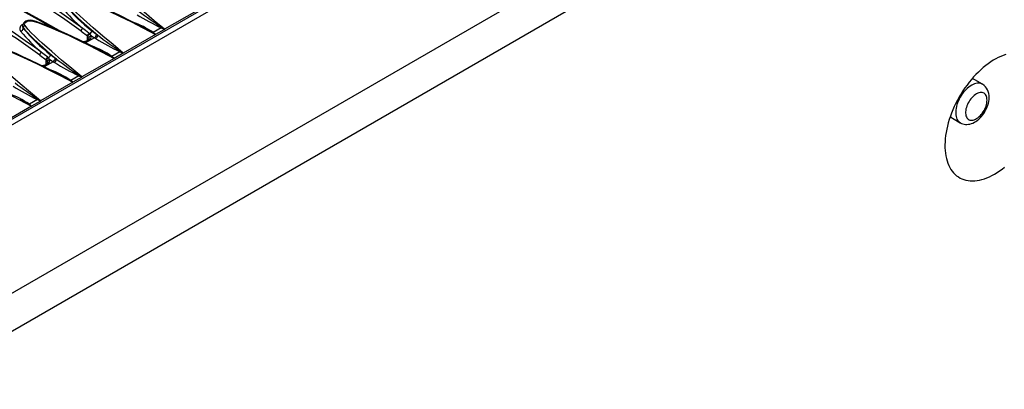
# Model space of a CAD drawing. Units: millimetres. Extents: x 70 to 4130, y 70 to 2900.
# Drawn here: x 3287 to 3708, y 2215 to 2373 of the extents above; entities that cross this region are included whole.
import ezdxf

# ---------------------------------------------------------------- set-up
doc = ezdxf.new("R2010")
doc.units = ezdxf.units.MM
doc.header["$LTSCALE"] = 10
doc.layers.add('HAURATON_PRODUCT_CONTOUR', color=7, linetype='Continuous', lineweight=25)

msp = doc.modelspace()

# ---------------------------------------------------------------- linework, layer by layer
at = {"layer": 'HAURATON_PRODUCT_CONTOUR'}
for p, q in [((3069.61, 2207.22), (3766.81, 2609.71)), ((3077.33, 2209.29), (3768.88, 2608.51)), ((3139.61, 2173.34), (3831.16, 2572.56)), ((3146.68, 2161.09), (3838.23, 2560.31)), ((3362.57, 2377.09), (3348.81, 2369.15)), ((3288.1, 2370.71), (3288.1, 2370.34)), ((3288.38, 2369.91), (3288.38, 2369.52)), ((3313.09, 2368.31), (3315.84, 2366.32)), ((3316.79, 2367.17), (3316.5, 2367.42)), ((3347.43, 2369.69), (3344.02, 2367.72)), ((3344.99, 2366.89), (3344.02, 2367.72)), ((3348.79, 2369.09), (3344.99, 2366.89)), ((3347.43, 2369.69), (3348.79, 2369.09)), ((3318.83, 2365.49), (3315, 2363.28)), ((3315.84, 2364.41), (3315.84, 2366.32)), ((3315.84, 2366.32), (3316.06, 2366.12)), ((3318.83, 2365.49), (3319.38, 2365.16)), ((3320.24, 2366.61), (3319.69, 2366.94)), ((3344.89, 2366.89), (3331.13, 2358.94)), ((3329.76, 2359.49), (3326.34, 2357.52)), ((3331.11, 2358.88), (3327.31, 2356.69)), ((3329.76, 2359.49), (3331.11, 2358.88)), ((3295.41, 2358.11), (3298.16, 2356.11)), ((3301.15, 2355.29), (3297.32, 2353.08)), ((3298.16, 2354.21), (3298.16, 2356.11)), ((3298.16, 2356.11), (3298.38, 2355.92)), ((3299.12, 2356.96), (3298.82, 2357.21)), ((3301.15, 2355.29), (3301.7, 2354.96)), ((3302.56, 2356.4), (3302.01, 2356.74)), ((3327.21, 2356.68), (3313.45, 2348.74)), ((3327.31, 2356.69), (3326.34, 2357.52)), ((3309.53, 2346.48), (3295.77, 2338.53)), ((3312.08, 2349.28), (3308.66, 2347.31)), ((3309.63, 2346.48), (3308.66, 2347.31)), ((3313.43, 2348.68), (3309.63, 2346.48)), ((3312.08, 2349.28), (3313.43, 2348.68)), ((3698.73, 2345.64), (3695.41, 2347.56)), ((3294.4, 2339.08), (3290.98, 2337.11)), ((3295.75, 2338.47), (3291.95, 2336.28)), ((3294.4, 2339.08), (3295.75, 2338.47)), ((3291.86, 2336.27), (3278.1, 2328.33)), ((3291.95, 2336.28), (3290.98, 2337.11)), ((3685.91, 2331.1), (3689.23, 2329.18))]:
    msp.add_line(p, q, dxfattribs=at)
at = {"layer": 'HAURATON_PRODUCT_CONTOUR', "flags": 128}
for points in [[(3348.81, 2369.15), (3344.45, 2372.78), (3340.15, 2376.39), (3335.93, 2380), (3331.84, 2383.62), (3330.22, 2385.09), (3328.64, 2386.57), (3327.13, 2388.06), (3325.73, 2389.59), (3324.49, 2391.15)], [(3272.55, 2385.96), (3276.85, 2383.49), (3285.55, 2378.51), (3294.41, 2373.5), (3301.29, 2369.64)], [(3303.78, 2368.57), (3300.16, 2370.59), (3295.54, 2373.19), (3290.95, 2375.78), (3286.41, 2378.36), (3281.91, 2380.92), (3277.45, 2383.48), (3273.05, 2386.01)], [(3306.06, 2380.12), (3306.79, 2379.18), (3307.6, 2378.25), (3309.34, 2376.42), (3310.61, 2375.18), (3311.92, 2373.95), (3314.62, 2371.49), (3317.4, 2369.05), (3320.24, 2366.61)], [(3331.13, 2358.94), (3326.77, 2362.57), (3322.47, 2366.19), (3318.26, 2369.8), (3314.16, 2373.42), (3312.55, 2374.89), (3310.96, 2376.36), (3309.45, 2377.86), (3308.05, 2379.38), (3306.81, 2380.94)], [(3310.14, 2382.87), (3312.3, 2382.2), (3314.39, 2381.45), (3317.75, 2380.13), (3321.03, 2378.74), (3325.36, 2376.78), (3329.62, 2374.75), (3334.62, 2372.27), (3339.57, 2369.72), (3344.89, 2366.89)], [(3339.88, 2369.8), (3338.13, 2370.73), (3334.06, 2372.8), (3330.26, 2374.68), (3326.65, 2376.41), (3323.58, 2377.83), (3320.94, 2379), (3318.52, 2380.03), (3316.3, 2380.93), (3314.55, 2381.6), (3312.98, 2382.16), (3311.56, 2382.63), (3310.44, 2382.97), (3310.34, 2383)], [(3292.66, 2372.79), (3292.28, 2372.88), (3291.8, 2372.95), (3291.32, 2372.97), (3290.84, 2372.94), (3290.36, 2372.87), (3289.91, 2372.75), (3289.48, 2372.58), (3289.1, 2372.37), (3288.75, 2372.1), (3288.48, 2371.8), (3288.29, 2371.51), (3288.16, 2371.16), (3288.1, 2370.8), (3288.1, 2370.71)], [(3289.13, 2370.74), (3289.09, 2370.79), (3288.92, 2371.29), (3289.03, 2371.79), (3289.41, 2372.24), (3290.02, 2372.58), (3290.79, 2372.77), (3291.64, 2372.8), (3292.46, 2372.66)], [(3292.46, 2372.66), (3292.53, 2372.74), (3292.59, 2372.78), (3292.64, 2372.79), (3292.66, 2372.79)], [(3292.46, 2372.66), (3294.62, 2371.99), (3296.71, 2371.24), (3300.07, 2369.93), (3303.35, 2368.53), (3307.68, 2366.58), (3311.94, 2364.55), (3316.94, 2362.07), (3321.89, 2359.51), (3327.21, 2356.68)], [(3322.21, 2359.6), (3320.45, 2360.52), (3316.38, 2362.6), (3312.58, 2364.48), (3308.97, 2366.21), (3305.91, 2367.62), (3303.26, 2368.8), (3300.84, 2369.83), (3298.62, 2370.72), (3296.87, 2371.39), (3295.3, 2371.95), (3293.88, 2372.43), (3292.77, 2372.76), (3292.66, 2372.79)], [(3288.38, 2369.91), (3289.11, 2368.97), (3289.92, 2368.05), (3291.66, 2366.22), (3292.93, 2364.98), (3294.24, 2363.74), (3296.94, 2361.29), (3299.72, 2358.84), (3302.56, 2356.4)], [(3313.45, 2348.74), (3309.09, 2352.37), (3304.8, 2355.98), (3300.58, 2359.59), (3296.49, 2363.21), (3294.87, 2364.68), (3293.28, 2366.16), (3291.77, 2367.65), (3290.37, 2369.18), (3289.13, 2370.74)], [(3316.5, 2367.42), (3315.01, 2368.6), (3313.88, 2369.49)], [(3319.69, 2366.94), (3318.67, 2367.62), (3317.64, 2368.44)], [(3339.88, 2369.8), (3341.69, 2368.84), (3343.75, 2367.65)], [(3343.75, 2367.65), (3344.89, 2366.92), (3344.94, 2366.88)], [(3347.63, 2369.88), (3347.53, 2369.78), (3347.43, 2369.69)], [(3348.81, 2369.11), (3348.75, 2369.15), (3347.63, 2369.88)], [(3348.81, 2369.15), (3348.81, 2369.14), (3348.81, 2369.11)], [(3316.32, 2364.42), (3316.09, 2364.48), (3315.89, 2364.44), (3315.89, 2364.43)], [(3317.47, 2366.41), (3317.32, 2366.61), (3316.79, 2367.17)], [(3317.47, 2366.41), (3318.15, 2365.92), (3318.83, 2365.49)], [(3344.94, 2366.88), (3344.89, 2366.88), (3344.89, 2366.89)], [(3295.77, 2338.53), (3291.42, 2342.16), (3287.12, 2345.78), (3282.9, 2349.39), (3278.81, 2353.01), (3277.19, 2354.47), (3275.6, 2355.95), (3274.09, 2357.45), (3272.69, 2358.97), (3271.45, 2360.53)], [(3274.79, 2362.46), (3276.94, 2361.79), (3279.04, 2361.04), (3282.39, 2359.72), (3285.68, 2358.33), (3290, 2356.37), (3294.26, 2354.34), (3299.26, 2351.86), (3304.21, 2349.31), (3309.53, 2346.48)], [(3304.53, 2349.39), (3302.77, 2350.32), (3298.71, 2352.39), (3294.91, 2354.27), (3291.29, 2356), (3288.23, 2357.42), (3285.59, 2358.59), (3283.16, 2359.62), (3280.95, 2360.52), (3279.2, 2361.19), (3277.63, 2361.75), (3276.2, 2362.22), (3275.09, 2362.56), (3274.98, 2362.59)], [(3298.82, 2357.21), (3297.33, 2358.39), (3296.21, 2359.28)], [(3322.21, 2359.6), (3324.01, 2358.63), (3326.07, 2357.44)], [(3329.95, 2359.68), (3329.86, 2359.58), (3329.76, 2359.49)], [(3331.13, 2358.91), (3331.08, 2358.95), (3329.95, 2359.68)], [(3331.13, 2358.94), (3331.13, 2358.94), (3331.13, 2358.91)], [(3299.79, 2356.2), (3299.64, 2356.4), (3299.12, 2356.96)], [(3299.79, 2356.2), (3300.47, 2355.72), (3301.15, 2355.29)], [(3302.01, 2356.74), (3300.99, 2357.42), (3299.96, 2358.24)], [(3326.07, 2357.44), (3327.21, 2356.71), (3327.26, 2356.68)], [(3327.26, 2356.68), (3327.22, 2356.68), (3327.21, 2356.68)], [(3708.71, 2358.34), (3707.65, 2357.98), (3706.58, 2357.55), (3705.5, 2357.06), (3704.42, 2356.5), (3703.34, 2355.87), (3702.26, 2355.18), (3701.18, 2354.43), (3700.11, 2353.62), (3699.05, 2352.76), (3698, 2351.84), (3696.97, 2350.86), (3695.95, 2349.84), (3694.96, 2348.77), (3693.99, 2347.65), (3693.04, 2346.49), (3692.12, 2345.3), (3691.24, 2344.07), (3690.38, 2342.8), (3689.57, 2341.51), (3688.79, 2340.19), (3688.04, 2338.85), (3687.34, 2337.49), (3686.69, 2336.12), (3686.08, 2334.73), (3685.51, 2333.34), (3684.99, 2331.94), (3684.52, 2330.54), (3684.11, 2329.15), (3683.74, 2327.76), (3683.43, 2326.38), (3683.17, 2325.01), (3682.96, 2323.67), (3682.81, 2322.34), (3682.71, 2321.04), (3682.67, 2319.76), (3682.68, 2318.52), (3682.75, 2317.31), (3682.88, 2316.14), (3683.06, 2315.01), (3683.29, 2313.92), (3683.58, 2312.88), (3683.92, 2311.89), (3684.31, 2310.95), (3684.75, 2310.06), (3685.24, 2309.24), (3685.79, 2308.46), (3686.38, 2307.75), (3687.01, 2307.11), (3687.69, 2306.52), (3688.41, 2306), (3689.17, 2305.55), (3689.97, 2305.17), (3690.81, 2304.86), (3691.68, 2304.61), (3692.58, 2304.44), (3693.51, 2304.34), (3694.47, 2304.31), (3695.45, 2304.35), (3696.46, 2304.46), (3697.48, 2304.65), (3698.52, 2304.9), (3699.58, 2305.22), (3700.64, 2305.62), (3701.72, 2306.08), (3702.8, 2306.61), (3703.88, 2307.2)], [(3257.11, 2352.25), (3259.26, 2351.58), (3261.36, 2350.83), (3264.71, 2349.52), (3268, 2348.12), (3272.32, 2346.17), (3276.59, 2344.14), (3281.59, 2341.66), (3286.54, 2339.1), (3291.86, 2336.27)], [(3298.64, 2354.22), (3298.41, 2354.28), (3298.21, 2354.23), (3298.21, 2354.23)], [(3304.53, 2349.39), (3306.33, 2348.43), (3308.4, 2347.24)], [(3308.4, 2347.24), (3309.53, 2346.51), (3309.59, 2346.47)], [(3309.59, 2346.47), (3309.54, 2346.47), (3309.53, 2346.48)], [(3312.27, 2349.47), (3312.18, 2349.37), (3312.08, 2349.28)], [(3313.45, 2348.7), (3313.4, 2348.74), (3312.27, 2349.47)], [(3313.45, 2348.74), (3313.45, 2348.73), (3313.45, 2348.7)], [(3698.73, 2345.64), (3698.57, 2345.73), (3698.1, 2345.92), (3697.6, 2346.04), (3697.07, 2346.08), (3696.52, 2346.06), (3695.94, 2345.96), (3695.35, 2345.79), (3694.74, 2345.56), (3694.13, 2345.25), (3693.52, 2344.89), (3692.92, 2344.45), (3692.32, 2343.97), (3691.73, 2343.42), (3691.17, 2342.83), (3690.62, 2342.19), (3690.11, 2341.51), (3689.62, 2340.8), (3689.18, 2340.06), (3688.77, 2339.3), (3688.41, 2338.52), (3688.09, 2337.73), (3687.82, 2336.94), (3687.6, 2336.16), (3687.44, 2335.38), (3687.33, 2334.63), (3687.27, 2333.89), (3687.27, 2333.18), (3687.33, 2332.51), (3687.44, 2331.88), (3687.6, 2331.3), (3687.82, 2330.76), (3688.09, 2330.28), (3688.41, 2329.86), (3688.77, 2329.51), (3689.18, 2329.22), (3689.24, 2329.18)], [(3700.7, 2338.84), (3700.67, 2339.41), (3700.59, 2339.94), (3700.45, 2340.42), (3700.26, 2340.85), (3700.02, 2341.23), (3699.73, 2341.54), (3699.4, 2341.79), (3699.02, 2341.97), (3698.62, 2342.08), (3698.18, 2342.12), (3697.71, 2342.09), (3697.23, 2341.98), (3696.73, 2341.81), (3696.23, 2341.56), (3695.72, 2341.26), (3695.22, 2340.89), (3694.73, 2340.46), (3694.26, 2339.98), (3693.8, 2339.46), (3693.38, 2338.89), (3692.99, 2338.29), (3692.64, 2337.67), (3692.33, 2337.03), (3692.06, 2336.38), (3691.84, 2335.73), (3691.68, 2335.08), (3691.57, 2334.44), (3691.51, 2333.83), (3691.51, 2333.24), (3691.57, 2332.7), (3691.68, 2332.19), (3691.84, 2331.73), (3692.06, 2331.33), (3692.33, 2330.98), (3692.64, 2330.7), (3692.99, 2330.48), (3693.38, 2330.34), (3693.8, 2330.26), (3694.26, 2330.26), (3694.73, 2330.33), (3695.22, 2330.47), (3695.72, 2330.68), (3696.23, 2330.95), (3696.73, 2331.29), (3697.23, 2331.69), (3697.71, 2332.15), (3698.18, 2332.65), (3698.62, 2333.19), (3699.02, 2333.78), (3699.4, 2334.39), (3699.73, 2335.02), (3700.02, 2335.67), (3700.26, 2336.32), (3700.45, 2336.97), (3700.59, 2337.61), (3700.67, 2338.24), (3700.7, 2338.84)], [(3286.85, 2339.19), (3288.66, 2338.22), (3290.72, 2337.03)], [(3294.6, 2339.27), (3294.5, 2339.17), (3294.4, 2339.08)], [(3295.77, 2338.5), (3295.72, 2338.54), (3294.6, 2339.27)], [(3295.77, 2338.53), (3295.77, 2338.53), (3295.77, 2338.5)], [(3689.24, 2329.18), (3689.75, 2328.92), (3690.31, 2328.72), (3690.89, 2328.57), (3691.49, 2328.49), (3692.1, 2328.48), (3692.72, 2328.53), (3693.35, 2328.64), (3693.99, 2328.83), (3694.63, 2329.07), (3695.27, 2329.39), (3695.91, 2329.77), (3696.53, 2330.21), (3697.13, 2330.7), (3697.71, 2331.25), (3698.26, 2331.83), (3698.77, 2332.46), (3699.25, 2333.12), (3699.69, 2333.8), (3700.1, 2334.52), (3700.45, 2335.25), (3700.77, 2336), (3701.04, 2336.76), (3701.26, 2337.53), (3701.42, 2338.31), (3701.53, 2339.09), (3701.58, 2339.87), (3701.58, 2340.06)], [(3290.72, 2337.03), (3291.85, 2336.3), (3291.91, 2336.27)], [(3291.91, 2336.27), (3291.86, 2336.27), (3291.86, 2336.27)], [(3703.88, 2307.2), (3704.96, 2307.86), (3706.04, 2308.58), (3707.12, 2309.36), (3708.19, 2310.19)]]:
    msp.add_lwpolyline(points, dxfattribs=at)
at = {"layer": 'HAURATON_PRODUCT_CONTOUR'}
for centre, radius, start, end in [((3097.31, 2072.58), 366.09, 53.8834, 60.0038), ((3097.23, 2072.46), 367.65, 53.8925, 60.0023), ((3079.55, 2062.25), 367.65, 53.8925, 60.0023), ((3079.63, 2062.38), 366.09, 53.8834, 60.0038), ((3357.32, 2421.67), 67.89, 219.4965, 230.2244), ((3370.93, 2434.73), 85.05, 220.2955, 231.2079), ((3479, 2564.4), 234.73, 233.0534, 235.9666), ((3322.9, 2337.23), 37.09, 55.2945, 70.621), ((3398.94, 2476.32), 118.42, 238.4903, 244.2163), ((3288.87, 2369.4), 1.97, 110.1733, 214.6958), ((3286.94, 2369.69), 1.44, 282.2851, 353.2792), ((3339.64, 2411.46), 67.89, 219.4965, 230.2244), ((3289.31, 2370.68), 1.2, 178.4876, 219.461), ((3289.36, 2370.31), 1.26, 178.5881, 218.5777), ((3289.33, 2369.8), 0.963, 102.2682, 173.2454), ((3353.25, 2424.53), 85.05, 220.2955, 231.2079), ((3314.59, 2368.15), 1.51, 118.0318, 173.9056), ((3317.33, 2366.17), 1.5, 123.6764, 174.2809), ((3315.96, 2368.64), 1.7, 299.5472, 353.2213), ((3343.6, 2368.67), 1.04, 278.3157, 293.4772), ((3348.77, 2369.12), 0.0374, 295.6213, 352.141), ((3313.61, 2368.52), 4.67, 272.9046, 299.0993), ((3313.45, 2369.59), 5.91, 276.4449, 298.975), ((3315.46, 2365.52), 1.16, 291.2412, 340.8159), ((3317.41, 2365.95), 1.36, 116.9948, 172.6379), ((3314.79, 2364.81), 1.83, 21.2111, 46.032), ((3315.67, 2366.12), 1.82, 290.8943, 9.0172), ((3317.54, 2365.36), 1.05, 93.9251, 174.185), ((3315.82, 2365.18), 0.74, 356.7561, 23.3253), ((3318.15, 2366.87), 1.53, 296.1479, 2.6594), ((3318.71, 2366.54), 1.53, 295.9205, 2.5822), ((3381.27, 2466.12), 118.42, 238.4903, 244.2163), ((3461.32, 2554.2), 234.73, 233.0534, 235.9666), ((3344.95, 2366.97), 0.0846, 266.0929, 298.727), ((3296.92, 2357.95), 1.51, 118.0318, 173.9056), ((3305.22, 2327.02), 37.09, 55.2945, 70.621), ((3331.09, 2358.91), 0.0374, 295.6213, 352.141), ((3299.65, 2355.96), 1.5, 123.6764, 174.2809), ((3297.78, 2355.31), 1.16, 291.2412, 340.8159), ((3299.74, 2355.74), 1.36, 116.9948, 172.6379), ((3297.11, 2354.6), 1.83, 21.2111, 46.032), ((3297.99, 2355.92), 1.82, 290.8943, 9.0172), ((3299.86, 2355.16), 1.05, 93.9251, 174.185), ((3298.14, 2354.97), 0.74, 356.7561, 23.3253), ((3298.28, 2358.44), 1.7, 299.5472, 353.2213), ((3300.48, 2356.66), 1.53, 296.1479, 2.6594), ((3301.03, 2356.33), 1.53, 295.9205, 2.5822), ((3363.59, 2455.91), 118.42, 238.4903, 244.2163), ((3443.65, 2543.99), 234.73, 233.0534, 235.9666), ((3325.92, 2358.47), 1.04, 278.3157, 293.4772), ((3327.27, 2356.76), 0.0846, 266.0929, 298.727), ((3295.93, 2358.31), 4.67, 272.9046, 299.0993), ((3295.78, 2359.39), 5.91, 276.4449, 298.975), ((3287.54, 2316.82), 37.09, 55.2945, 70.621), ((3308.25, 2348.26), 1.04, 278.3157, 293.4772), ((3309.59, 2346.56), 0.0846, 266.0929, 298.727), ((3313.42, 2348.71), 0.0374, 295.6213, 352.141), ((3693.76, 2344.67), 3.32, 60.2572, 81.6038), ((3693.25, 2344.07), 4.09, 58.2141, 74.6866), ((3345.91, 2445.71), 118.42, 238.4903, 244.2163), ((3425.97, 2533.79), 234.73, 233.0534, 235.9666), ((3695.51, 2340.47), 6.08, 356.1305, 58.0553), ((3269.86, 2306.61), 37.09, 55.2945, 70.621), ((3295.74, 2338.5), 0.0374, 295.6213, 352.141), ((3290.57, 2338.06), 1.04, 278.3157, 293.4772), ((3291.91, 2336.35), 0.0846, 266.0929, 298.727), ((3687.86, 2334.71), 4.1, 225.1261, 241.7966), ((3687.57, 2333.96), 3.31, 218.3499, 239.7999)]:
    msp.add_arc(centre, radius, start, end, dxfattribs=at)

doc.saveas('drawing.dxf')
